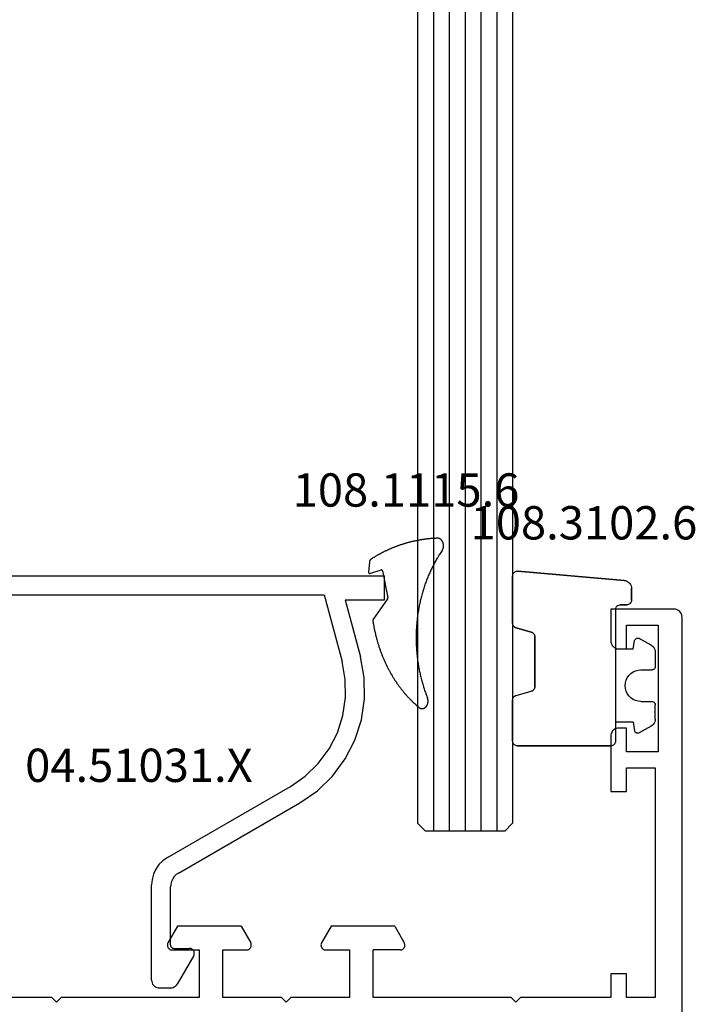
# Model space of a CAD drawing. Units: millimetres. Extents: x 0 to 2851, y -1911 to -50.
# Drawn here: x 2778 to 2821, y -1479 to -1417 of the extents above; entities that cross this region are included whole.
import ezdxf
from ezdxf.enums import TextEntityAlignment as Align

# ---------------------------------------------------------------- set-up
doc = ezdxf.new("R2010")
doc.units = ezdxf.units.MM
for name, color, linetype in [('CrossSectionsGlass', 4, 'Continuous'), ('CrossSectionsGums', 1, 'Continuous'), ('CrossSectionsProfils', 7, 'Continuous'), ('CrossSectionsTexts', 3, 'Continuous')]:
    doc.layers.add(name, color=color, linetype=linetype)
doc.styles.get("Standard").update_dxf_attribs({"font": 'complex.shx', "height": 60})

# ---------------------------------------------------------------- blocks, each defined once
blk = doc.blocks.new('6mm_2', base_point=(880, 0))
at = {"layer": 'CrossSectionsGlass'}
for p, q in [((0.5, 0), (0, -0.5)), ((895.9, 0), (0.5, 0)), ((0, -0.5), (0, -5.5)), ((896.4, -1), (0, -1)), ((896.4, -2), (0, -2)), ((896.4, -3), (0, -3)), ((896.4, -4), (0, -4)), ((896.4, -5), (0, -5)), ((0.5, -6), (0, -5.5)), ((895.9, -6), (0.5, -6))]:
    blk.add_line(p, q, dxfattribs=at)
blk = doc.blocks.new('01_11066_X', base_point=(0, 7.903))
at = {"layer": 'CrossSectionsProfils'}
for p, q in [((41.303, 47.698), (41.303, 56.397)), ((41, 47.402), (41.303, 47.698)), ((41.303, 47.1), (41, 47.402)), ((41.303, 38.401), (41.303, 47.1)), ((44.514, 40.388), (44.474, 40.368)), ((44.566, 40.395), (44.514, 40.388)), ((44.612, 40.401), (44.566, 40.395)), ((44.658, 40.395), (44.612, 40.401)), ((44.705, 40.381), (44.658, 40.395)), ((44.751, 40.362), (44.705, 40.381)), ((44.316, 40.197), (44.303, 40.151)), ((44.303, 40.151), (44.303, 40.099)), ((44.303, 40.099), (44.303, 38.401)), ((44.336, 40.237), (44.316, 40.197)), ((44.362, 40.283), (44.336, 40.237)), ((44.395, 40.316), (44.362, 40.283)), ((44.428, 40.349), (44.395, 40.316)), ((44.474, 40.368), (44.428, 40.349)), ((45.797, 39.756), (44.751, 40.362)), ((45.797, 35.749), (45.797, 39.756)), ((44.303, 38.401), (41.303, 38.401)), ((41.303, 33.203), (41.303, 36.901)), ((41.303, 36.901), (44.303, 36.901)), ((44.303, 36.901), (44.303, 35.4)), ((45.797, 35.749), (44.751, 35.137)), ((44.303, 35.4), (44.303, 35.354)), ((44.303, 35.354), (44.316, 35.308)), ((44.316, 35.308), (44.336, 35.262)), ((44.336, 35.262), (44.362, 35.223)), ((44.362, 35.223), (44.395, 35.183)), ((44.395, 35.183), (44.428, 35.15)), ((44.428, 35.15), (44.474, 35.131)), ((44.474, 35.131), (44.514, 35.111)), ((44.514, 35.111), (44.566, 35.104)), ((44.566, 35.104), (44.612, 35.098)), ((44.612, 35.098), (44.658, 35.104)), ((44.658, 35.104), (44.705, 35.117)), ((44.705, 35.117), (44.751, 35.137)), ((41.303, 33.203), (41, 32.9)), ((41, 32.9), (41.303, 32.597)), ((41.303, 28.899), (41.303, 32.597)), ((44.316, 30.492), (44.303, 30.446)), ((44.303, 30.446), (44.303, 30.4)), ((44.336, 30.538), (44.316, 30.492)), ((44.362, 30.577), (44.336, 30.538)), ((44.395, 30.617), (44.362, 30.577)), ((44.428, 30.65), (44.395, 30.617)), ((44.474, 30.669), (44.428, 30.65)), ((44.514, 30.689), (44.474, 30.669)), ((44.566, 30.696), (44.514, 30.689)), ((44.612, 30.702), (44.566, 30.696)), ((44.658, 30.696), (44.612, 30.702)), ((44.705, 30.683), (44.658, 30.696)), ((44.751, 30.663), (44.705, 30.683)), ((45.797, 30.051), (44.751, 30.663)), ((44.303, 30.4), (44.303, 28.899)), ((45.797, 26.044), (45.797, 30.051)), ((44.303, 28.899), (41.303, 28.899)), ((41.303, 18.7), (41.303, 27.399)), ((41.303, 27.399), (44.303, 27.399)), ((44.303, 25.701), (44.303, 27.399)), ((44.303, 25.701), (44.303, 25.649)), ((44.303, 25.649), (44.316, 25.603)), ((44.316, 25.603), (44.336, 25.563)), ((44.336, 25.563), (44.362, 25.517)), ((44.362, 25.517), (44.395, 25.484)), ((44.395, 25.484), (44.428, 25.451)), ((45.797, 26.044), (44.751, 25.438)), ((44.428, 25.451), (44.474, 25.432)), ((44.474, 25.432), (44.514, 25.412)), ((44.514, 25.412), (44.566, 25.405)), ((44.566, 25.405), (44.612, 25.399)), ((44.612, 25.399), (44.658, 25.405)), ((44.658, 25.405), (44.705, 25.419)), ((44.705, 25.419), (44.751, 25.438)), ((41.303, 18.7), (41, 18.398)), ((41, 18.398), (41.303, 18.102)), ((41.303, 12.397), (41.303, 18.102)), ((42.803, 12.397), (41.303, 12.397)), ((42.803, 11.403), (42.803, 12.397)), ((57.799, 12.397), (54.298, 12.397)), ((54.298, 12.397), (54.298, 11.403)), ((57.878, 12.397), (57.799, 12.397)), ((57.957, 12.377), (57.878, 12.397)), ((58.029, 12.344), (57.957, 12.377)), ((58.095, 12.305), (58.029, 12.344)), ((58.154, 12.252), (58.095, 12.305)), ((58.207, 12.193), (58.154, 12.252)), ((58.246, 12.127), (58.207, 12.193)), ((58.272, 12.055), (58.246, 12.127)), ((58.292, 11.976), (58.272, 12.055)), ((58.299, 11.903), (58.292, 11.976)), ((58.299, 11.403), (58.299, 11.903)), ((63.306, 11.976), (63.3, 11.903)), ((63.3, 11.903), (63.3, 11.403)), ((63.326, 12.055), (63.306, 11.976)), ((63.352, 12.127), (63.326, 12.055)), ((63.398, 12.193), (63.352, 12.127)), ((63.444, 12.252), (63.398, 12.193)), ((63.504, 12.305), (63.444, 12.252)), ((63.576, 12.344), (63.504, 12.305)), ((63.648, 12.377), (63.576, 12.344)), ((63.721, 12.397), (63.648, 12.377)), ((63.8, 12.397), (63.721, 12.397)), ((65.8, 12.397), (63.8, 12.397)), ((65.8, 8.403), (65.8, 12.397)), ((41.303, 9.6), (41.303, 11.403)), ((41.303, 11.403), (42.803, 11.403)), ((54.298, 11.403), (55.798, 11.403)), ((55.798, 11.403), (55.798, 9.6)), ((56.799, 9.403), (56.799, 11.403)), ((56.799, 11.403), (58.299, 11.403)), ((63.3, 11.403), (64.8, 11.403)), ((64.8, 11.403), (64.8, 9.403)), ((55.798, 9.6), (41.303, 9.6)), ((64.8, 9.403), (56.799, 9.403)), ((65.655, 8.047), (65.701, 8.107)), ((65.701, 8.107), (65.747, 8.172)), ((65.747, 8.172), (65.774, 8.245)), ((65.774, 8.245), (65.793, 8.324)), ((65.793, 8.324), (65.8, 8.403)), ((0.5, 7.903), (65.3, 7.903)), ((65.3, 7.903), (65.379, 7.909)), ((65.379, 7.909), (65.451, 7.922)), ((65.451, 7.922), (65.53, 7.955)), ((65.53, 7.955), (65.596, 7.995)), ((65.596, 7.995), (65.655, 8.047))]:
    blk.add_line(p, q, dxfattribs=at)
blk = doc.blocks.new('108_3102_6_TEXT_4', base_point=(-4.194845, -1453.9))
at = {"layer": 'CrossSectionsTexts'}
blk.add_text('108.3102.6', height=2.1, dxfattribs=at).set_placement((-6.194845, -1449.8), align=Align.CENTER)
blk = doc.blocks.new('108_3102_6', base_point=(1938.713, 632.631))
at = {"layer": 'CrossSectionsGums', "color": 252, "true_color": 0x848484}
for p, q in [((1938.169, 634.143), (1944.886, 634.731)), ((1944.886, 634.731), (1938.169, 634.143)), ((1944.936, 634.731), (1944.886, 634.731)), ((1944.936, 634.731), (1944.886, 634.731)), ((1944.985, 634.723), (1944.936, 634.731)), ((1944.985, 634.723), (1944.936, 634.731)), ((1945.032, 634.707), (1944.985, 634.723)), ((1945.032, 634.707), (1944.985, 634.723)), ((1945.076, 634.684), (1945.032, 634.707)), ((1945.076, 634.684), (1945.032, 634.707)), ((1945.115, 634.653), (1945.076, 634.684)), ((1945.115, 634.653), (1945.076, 634.684)), ((1945.149, 634.617), (1945.115, 634.653)), ((1945.149, 634.617), (1945.115, 634.653)), ((1945.176, 634.575), (1945.149, 634.617)), ((1945.176, 634.575), (1945.149, 634.617)), ((1945.196, 634.53), (1945.176, 634.575)), ((1945.196, 634.53), (1945.176, 634.575)), ((1945.209, 634.482), (1945.196, 634.53)), ((1945.209, 634.482), (1945.196, 634.53)), ((1945.213, 634.432), (1945.209, 634.482)), ((1945.213, 634.432), (1945.209, 634.482)), ((1945.213, 631.434), (1945.213, 634.432)), ((1945.213, 631.434), (1945.213, 634.432)), ((1937.719, 633.727), (1937.713, 633.645)), ((1937.719, 633.727), (1937.713, 633.645)), ((1937.74, 633.807), (1937.719, 633.727)), ((1937.74, 633.807), (1937.719, 633.727)), ((1937.773, 633.883), (1937.74, 633.807)), ((1937.773, 633.883), (1937.74, 633.807)), ((1937.817, 633.952), (1937.773, 633.883)), ((1937.817, 633.952), (1937.773, 633.883)), ((1937.873, 634.012), (1937.817, 633.952)), ((1937.873, 634.012), (1937.817, 633.952)), ((1937.938, 634.063), (1937.873, 634.012)), ((1937.938, 634.063), (1937.873, 634.012)), ((1938.01, 634.102), (1937.938, 634.063)), ((1938.01, 634.102), (1937.938, 634.063)), ((1938.088, 634.13), (1938.01, 634.102)), ((1938.088, 634.13), (1938.01, 634.102)), ((1938.169, 634.143), (1938.088, 634.13)), ((1938.169, 634.143), (1938.088, 634.13)), ((1937.713, 632.903), (1937.713, 633.645)), ((1937.713, 633.645), (1937.713, 632.903)), ((1937.713, 632.903), (1937.717, 632.851)), ((1937.713, 632.903), (1937.717, 632.851)), ((1937.717, 632.851), (1937.731, 632.801)), ((1937.717, 632.851), (1937.731, 632.801)), ((1937.731, 632.801), (1937.753, 632.753)), ((1937.731, 632.801), (1937.753, 632.753)), ((1937.753, 632.753), (1937.783, 632.711)), ((1937.753, 632.753), (1937.783, 632.711)), ((1937.783, 632.711), (1937.82, 632.674)), ((1937.783, 632.711), (1937.82, 632.674)), ((1937.82, 632.674), (1937.863, 632.644)), ((1937.82, 632.674), (1937.863, 632.644)), ((1937.863, 632.644), (1937.91, 632.622)), ((1937.863, 632.644), (1937.91, 632.622)), ((1937.91, 632.622), (1937.961, 632.608)), ((1937.91, 632.622), (1937.961, 632.608)), ((1937.961, 632.608), (1938.013, 632.603)), ((1937.961, 632.608), (1938.013, 632.603)), ((1938.413, 632.603), (1938.013, 632.603)), ((1938.013, 632.603), (1938.413, 632.603)), ((1938.465, 632.599), (1938.413, 632.603)), ((1938.465, 632.599), (1938.413, 632.603)), ((1938.515, 632.585), (1938.465, 632.599)), ((1938.515, 632.585), (1938.465, 632.599)), ((1938.563, 632.563), (1938.515, 632.585)), ((1938.563, 632.563), (1938.515, 632.585)), ((1938.605, 632.533), (1938.563, 632.563)), ((1938.605, 632.533), (1938.563, 632.563)), ((1938.642, 632.496), (1938.605, 632.533)), ((1938.642, 632.496), (1938.605, 632.533)), ((1938.672, 632.453), (1938.642, 632.496)), ((1938.672, 632.453), (1938.642, 632.496)), ((1938.695, 632.406), (1938.672, 632.453)), ((1938.695, 632.406), (1938.672, 632.453)), ((1938.708, 632.356), (1938.695, 632.406)), ((1938.708, 632.356), (1938.695, 632.406)), ((1938.713, 632.303), (1938.708, 632.356)), ((1938.713, 632.303), (1938.708, 632.356)), ((1938.713, 632.303), (1938.713, 624.003)), ((1938.713, 632.303), (1938.713, 624.003)), ((1945.036, 631.16), (1945.079, 631.184)), ((1945.043, 631.163), (1945.091, 631.192)), ((1945.079, 631.184), (1945.118, 631.215)), ((1945.091, 631.192), (1945.133, 631.23)), ((1945.118, 631.215), (1945.151, 631.251)), ((1945.133, 631.23), (1945.167, 631.274)), ((1945.151, 631.251), (1945.177, 631.292)), ((1945.167, 631.274), (1945.192, 631.324)), ((1945.177, 631.292), (1945.197, 631.337)), ((1945.192, 631.324), (1945.207, 631.378)), ((1945.197, 631.337), (1945.209, 631.385)), ((1945.207, 631.378), (1945.213, 631.434)), ((1945.209, 631.385), (1945.213, 631.434)), ((1943.818, 630.654), (1943.813, 630.598)), ((1943.817, 630.647), (1943.813, 630.598)), ((1943.813, 630.598), (1943.813, 627.438)), ((1943.813, 627.438), (1943.813, 630.598)), ((1943.829, 630.695), (1943.817, 630.647)), ((1943.833, 630.708), (1943.818, 630.654)), ((1943.848, 630.74), (1943.829, 630.695)), ((1943.859, 630.758), (1943.833, 630.708)), ((1943.875, 630.781), (1943.848, 630.74)), ((1943.893, 630.802), (1943.859, 630.758)), ((1943.908, 630.817), (1943.875, 630.781)), ((1943.934, 630.84), (1943.893, 630.802)), ((1943.946, 630.848), (1943.908, 630.817)), ((1943.982, 630.868), (1943.934, 630.84)), ((1943.989, 630.871), (1943.946, 630.848)), ((1944.035, 630.888), (1943.982, 630.868)), ((1944.035, 630.888), (1943.989, 630.871)), ((1944.99, 631.144), (1944.035, 630.888)), ((1944.035, 630.888), (1944.99, 631.144)), ((1944.99, 631.144), (1945.043, 631.163)), ((1944.99, 631.144), (1945.036, 631.16)), ((1936.333, 629.946), (1936.282, 629.874)), ((1936.397, 630.008), (1936.333, 629.946)), ((1936.47, 630.057), (1936.397, 630.008)), ((1936.47, 630.057), (1937.228, 630.478)), ((1937.261, 630.493), (1937.228, 630.478)), ((1937.297, 630.501), (1937.261, 630.493)), ((1937.333, 630.503), (1937.297, 630.501)), ((1937.369, 630.499), (1937.333, 630.503)), ((1937.403, 630.488), (1937.369, 630.499)), ((1937.435, 630.47), (1937.403, 630.488)), ((1937.464, 630.448), (1937.435, 630.47)), ((1937.487, 630.42), (1937.464, 630.448)), ((1937.506, 630.389), (1937.487, 630.42)), ((1937.518, 630.355), (1937.506, 630.389)), ((1937.613, 629.803), (1937.518, 630.355)), ((1936.22, 629.708), (1936.213, 629.62)), ((1936.213, 629.62), (1936.213, 628.703)), ((1936.244, 629.794), (1936.22, 629.708)), ((1936.282, 629.874), (1936.244, 629.794)), ((1937.613, 629.803), (1938.713, 629.803)), ((1936.213, 628.703), (1936.216, 628.669)), ((1936.216, 628.669), (1936.225, 628.635)), ((1936.225, 628.635), (1936.239, 628.603)), ((1936.239, 628.603), (1936.259, 628.575)), ((1936.259, 628.575), (1936.284, 628.55)), ((1936.284, 628.55), (1936.313, 628.53)), ((1936.313, 628.53), (1936.344, 628.516)), ((1936.344, 628.516), (1936.378, 628.507)), ((1936.378, 628.507), (1936.413, 628.503)), ((1937.113, 628.503), (1936.413, 628.503)), ((1937.286, 628.488), (1937.113, 628.503)), ((1937.455, 628.443), (1937.286, 628.488)), ((1937.613, 628.37), (1937.455, 628.443)), ((1937.755, 628.27), (1937.613, 628.37)), ((1937.879, 628.146), (1937.755, 628.27)), ((1937.979, 628.003), (1937.879, 628.146)), ((1938.052, 627.845), (1937.979, 628.003)), ((1938.097, 627.677), (1938.052, 627.845)), ((1938.113, 627.503), (1938.097, 627.677)), ((1938.097, 627.33), (1938.113, 627.503)), ((1943.813, 627.438), (1943.817, 627.389)), ((1943.813, 627.438), (1943.818, 627.382)), ((1937.755, 626.737), (1937.879, 626.861)), ((1937.879, 626.861), (1937.979, 627.003)), ((1937.979, 627.003), (1938.052, 627.161)), ((1938.052, 627.161), (1938.097, 627.33)), ((1943.817, 627.389), (1943.829, 627.341)), ((1943.818, 627.382), (1943.833, 627.328)), ((1943.829, 627.341), (1943.848, 627.296)), ((1943.833, 627.328), (1943.859, 627.278)), ((1943.848, 627.296), (1943.875, 627.255)), ((1943.859, 627.278), (1943.893, 627.234)), ((1943.875, 627.255), (1943.908, 627.219)), ((1943.893, 627.234), (1943.934, 627.196)), ((1943.908, 627.219), (1943.946, 627.188)), ((1943.934, 627.196), (1943.982, 627.167)), ((1943.946, 627.188), (1943.989, 627.164)), ((1943.982, 627.167), (1944.035, 627.148)), ((1943.989, 627.164), (1944.035, 627.148)), ((1944.99, 626.892), (1944.035, 627.148)), ((1944.99, 626.892), (1944.035, 627.148)), ((1945.036, 626.875), (1944.99, 626.892)), ((1945.043, 626.872), (1944.99, 626.892)), ((1945.079, 626.851), (1945.036, 626.875)), ((1945.091, 626.843), (1945.043, 626.872)), ((1945.118, 626.821), (1945.079, 626.851)), ((1945.133, 626.806), (1945.091, 626.843)), ((1945.151, 626.785), (1945.118, 626.821)), ((1936.216, 626.338), (1936.213, 626.303)), ((1936.213, 625.387), (1936.213, 626.303)), ((1936.225, 626.372), (1936.216, 626.338)), ((1936.239, 626.403), (1936.225, 626.372)), ((1936.259, 626.432), (1936.239, 626.403)), ((1936.284, 626.457), (1936.259, 626.432)), ((1936.313, 626.477), (1936.284, 626.457)), ((1936.344, 626.491), (1936.313, 626.477)), ((1936.378, 626.5), (1936.344, 626.491)), ((1936.413, 626.503), (1936.378, 626.5)), ((1937.113, 626.503), (1936.413, 626.503)), ((1937.113, 626.503), (1937.286, 626.519)), ((1937.286, 626.519), (1937.455, 626.564)), ((1937.455, 626.564), (1937.613, 626.637)), ((1937.613, 626.637), (1937.755, 626.737)), ((1945.167, 626.762), (1945.133, 626.806)), ((1945.177, 626.743), (1945.151, 626.785)), ((1945.192, 626.712), (1945.167, 626.762)), ((1945.197, 626.698), (1945.177, 626.743)), ((1945.207, 626.658), (1945.192, 626.712)), ((1945.209, 626.651), (1945.197, 626.698)), ((1945.213, 626.602), (1945.207, 626.658)), ((1945.213, 626.602), (1945.209, 626.651)), ((1945.213, 624.003), (1945.213, 626.602)), ((1945.213, 624.003), (1945.213, 626.602)), ((1936.213, 625.387), (1936.22, 625.299)), ((1936.22, 625.299), (1936.244, 625.213)), ((1936.244, 625.213), (1936.282, 625.133)), ((1936.282, 625.133), (1936.333, 625.061)), ((1936.333, 625.061), (1936.397, 624.999)), ((1936.397, 624.999), (1936.47, 624.95)), ((1937.613, 625.203), (1937.518, 624.652)), ((1937.613, 625.203), (1938.713, 625.203)), ((1936.47, 624.95), (1937.228, 624.529)), ((1937.228, 624.529), (1937.261, 624.514)), ((1937.261, 624.514), (1937.297, 624.506)), ((1937.297, 624.506), (1937.333, 624.504)), ((1937.333, 624.504), (1937.369, 624.508)), ((1937.369, 624.508), (1937.403, 624.519)), ((1937.403, 624.519), (1937.435, 624.536)), ((1937.435, 624.536), (1937.464, 624.559)), ((1937.464, 624.559), (1937.487, 624.586)), ((1937.487, 624.586), (1937.506, 624.618)), ((1937.506, 624.618), (1937.518, 624.652)), ((1938.713, 624.003), (1938.717, 623.951)), ((1938.713, 624.003), (1938.717, 623.951)), ((1938.717, 623.951), (1938.731, 623.901)), ((1938.717, 623.951), (1938.731, 623.901)), ((1938.731, 623.901), (1938.753, 623.853)), ((1938.731, 623.901), (1938.753, 623.853)), ((1938.753, 623.853), (1938.783, 623.811)), ((1938.753, 623.853), (1938.783, 623.811)), ((1938.783, 623.811), (1938.82, 623.774)), ((1938.783, 623.811), (1938.82, 623.774)), ((1938.82, 623.774), (1938.863, 623.744)), ((1938.82, 623.774), (1938.863, 623.744)), ((1938.863, 623.744), (1938.91, 623.722)), ((1938.863, 623.744), (1938.91, 623.722)), ((1938.91, 623.722), (1938.961, 623.708)), ((1938.91, 623.722), (1938.961, 623.708)), ((1944.965, 623.708), (1945.015, 623.722)), ((1944.965, 623.708), (1945.015, 623.722)), ((1945.015, 623.722), (1945.063, 623.744)), ((1945.015, 623.722), (1945.063, 623.744)), ((1945.063, 623.744), (1945.105, 623.774)), ((1945.063, 623.744), (1945.105, 623.774)), ((1945.105, 623.774), (1945.142, 623.811)), ((1945.105, 623.774), (1945.142, 623.811)), ((1945.142, 623.811), (1945.172, 623.853)), ((1945.142, 623.811), (1945.172, 623.853)), ((1945.172, 623.853), (1945.195, 623.901)), ((1945.172, 623.853), (1945.195, 623.901)), ((1945.195, 623.901), (1945.208, 623.951)), ((1945.195, 623.901), (1945.208, 623.951)), ((1945.208, 623.951), (1945.213, 624.003)), ((1945.208, 623.951), (1945.213, 624.003)), ((1938.961, 623.708), (1939.013, 623.703)), ((1938.961, 623.708), (1939.013, 623.703)), ((1944.913, 623.703), (1939.013, 623.703)), ((1939.013, 623.703), (1944.913, 623.703)), ((1944.913, 623.703), (1944.965, 623.708)), ((1944.913, 623.703), (1944.965, 623.708))]:
    blk.add_line(p, q, dxfattribs=at)
blk = doc.blocks.new('04_51031_X_TEXT_4', base_point=(-32.994845, -1475.8))
at = {"layer": 'CrossSectionsTexts'}
blk.add_text('04.51031.X', height=2.1, dxfattribs=at).set_placement((-34.294845, -1465.1), align=Align.CENTER)
blk = doc.blocks.new('04_51031_X', base_point=(2148.942, 1224.36))
at = {"layer": 'CrossSectionsProfils'}
for p, q in [((2125.242, 1208.56), (2125.242, 1238.56)), ((2126.742, 1238.56), (2125.242, 1238.56)), ((2126.742, 1236.083), (2126.742, 1238.56)), ((2126.742, 1236.083), (2130.342, 1237.048)), ((2131.66, 1237.288), (2130.342, 1237.048)), ((2133, 1237.309), (2131.66, 1237.288)), ((2134.326, 1237.113), (2133, 1237.309)), ((2135.602, 1236.703), (2134.326, 1237.113)), ((2136.794, 1236.09), (2135.602, 1236.703)), ((2126.442, 1234.76), (2130.652, 1235.888)), ((2131.778, 1236.093), (2130.652, 1235.888)), ((2132.922, 1236.112), (2131.778, 1236.093)), ((2134.054, 1235.944), (2132.922, 1236.112)), ((2135.143, 1235.594), (2134.054, 1235.944)), ((2137.871, 1235.292), (2136.794, 1236.09)), ((2136.161, 1235.071), (2135.143, 1235.594)), ((2137.08, 1234.39), (2136.161, 1235.071)), ((2138.803, 1234.329), (2137.871, 1235.292)), ((2126.442, 1209.96), (2126.442, 1234.76)), ((2137.875, 1233.568), (2137.08, 1234.39)), ((2139.566, 1233.227), (2138.803, 1234.329)), ((2138.526, 1232.627), (2137.875, 1233.568)), ((2143.992, 1225.56), (2139.566, 1233.227)), ((2143.01, 1224.86), (2138.526, 1232.627)), ((2148.747, 1226.313), (2148.742, 1226.26)), ((2148.76, 1226.363), (2148.747, 1226.313)), ((2148.783, 1226.41), (2148.76, 1226.363)), ((2148.813, 1226.453), (2148.783, 1226.41)), ((2148.85, 1226.49), (2148.813, 1226.453)), ((2148.892, 1226.52), (2148.85, 1226.49)), ((2148.94, 1226.542), (2148.892, 1226.52)), ((2148.99, 1226.556), (2148.94, 1226.542)), ((2149.042, 1226.56), (2148.99, 1226.556)), ((2149.094, 1226.556), (2149.042, 1226.56)), ((2149.145, 1226.542), (2149.094, 1226.556)), ((2149.192, 1226.52), (2149.145, 1226.542)), ((2149.192, 1226.52), (2150.992, 1225.481)), ((2148.742, 1225.26), (2148.742, 1226.26)), ((2143.992, 1225.56), (2144.092, 1225.418)), ((2144.092, 1225.418), (2144.215, 1225.294)), ((2144.215, 1225.294), (2144.358, 1225.194)), ((2144.358, 1225.194), (2144.516, 1225.121)), ((2144.516, 1225.121), (2144.684, 1225.076)), ((2144.684, 1225.076), (2144.858, 1225.06)), ((2148.542, 1225.06), (2144.858, 1225.06)), ((2148.542, 1225.06), (2148.577, 1225.063)), ((2148.577, 1225.063), (2148.611, 1225.072)), ((2148.611, 1225.072), (2148.642, 1225.087)), ((2148.642, 1225.087), (2148.671, 1225.107)), ((2148.671, 1225.107), (2148.696, 1225.132)), ((2148.696, 1225.132), (2148.716, 1225.16)), ((2148.716, 1225.16), (2148.73, 1225.192)), ((2148.73, 1225.192), (2148.739, 1225.226)), ((2148.739, 1225.226), (2148.742, 1225.26)), ((2151.064, 1225.431), (2150.992, 1225.481)), ((2151.125, 1225.369), (2151.064, 1225.431)), ((2151.175, 1225.298), (2151.125, 1225.369)), ((2151.212, 1225.219), (2151.175, 1225.298)), ((2151.235, 1225.135), (2151.212, 1225.219)), ((2151.242, 1225.048), (2151.235, 1225.135)), ((2143.01, 1224.86), (2143.21, 1224.575)), ((2143.21, 1224.575), (2143.457, 1224.328)), ((2151.242, 1224.36), (2151.242, 1225.048)), ((2143.457, 1224.328), (2143.742, 1224.128)), ((2143.742, 1224.128), (2144.058, 1223.981)), ((2144.058, 1223.981), (2144.395, 1223.891)), ((2144.395, 1223.891), (2144.742, 1223.86)), ((2150.742, 1223.86), (2144.742, 1223.86)), ((2150.742, 1223.86), (2150.829, 1223.868)), ((2150.829, 1223.868), (2150.913, 1223.891)), ((2150.913, 1223.891), (2150.992, 1223.927)), ((2150.992, 1223.927), (2151.064, 1223.977)), ((2151.064, 1223.977), (2151.125, 1224.039)), ((2151.125, 1224.039), (2151.175, 1224.11)), ((2151.175, 1224.11), (2151.212, 1224.189)), ((2151.212, 1224.189), (2151.235, 1224.274)), ((2151.235, 1224.274), (2151.242, 1224.36)), ((2146.109, 1212.01), (2146.073, 1211.931)), ((2146.159, 1212.082), (2146.109, 1212.01)), ((2146.221, 1212.143), (2146.159, 1212.082)), ((2146.292, 1212.193), (2146.221, 1212.143)), ((2146.371, 1212.23), (2146.292, 1212.193)), ((2146.456, 1212.253), (2146.371, 1212.23)), ((2146.542, 1212.26), (2146.456, 1212.253)), ((2146.542, 1212.26), (2150.625, 1212.26)), ((2150.659, 1212.258), (2150.625, 1212.26)), ((2150.691, 1212.249), (2150.659, 1212.258)), ((2150.722, 1212.235), (2150.691, 1212.249)), ((2150.75, 1212.217), (2150.722, 1212.235)), ((2150.774, 1212.194), (2150.75, 1212.217)), ((2150.795, 1212.167), (2150.774, 1212.194)), ((2150.81, 1212.137), (2150.795, 1212.167)), ((2150.82, 1212.105), (2150.81, 1212.137)), ((2150.817, 1212.005), (2150.824, 1212.038)), ((2150.825, 1212.072), (2150.82, 1212.105)), ((2150.824, 1212.038), (2150.825, 1212.072)), ((2146.05, 1211.847), (2146.042, 1211.76)), ((2146.042, 1209.26), (2146.042, 1211.76)), ((2146.073, 1211.931), (2146.05, 1211.847)), ((2149.467, 1210.619), (2150.767, 1211.919)), ((2150.767, 1211.919), (2150.788, 1211.945)), ((2150.788, 1211.945), (2150.805, 1211.974)), ((2150.805, 1211.974), (2150.817, 1212.005)), ((2147.242, 1207.56), (2147.242, 1211.06)), ((2148.742, 1211.06), (2147.242, 1211.06)), ((2148.742, 1211.06), (2149.184, 1210.619)), ((2149.184, 1210.619), (2149.211, 1210.597)), ((2149.211, 1210.597), (2149.241, 1210.579)), ((2149.241, 1210.579), (2149.273, 1210.567)), ((2149.273, 1210.567), (2149.308, 1210.561)), ((2149.308, 1210.561), (2149.343, 1210.561)), ((2149.343, 1210.561), (2149.377, 1210.567)), ((2149.377, 1210.567), (2149.41, 1210.579)), ((2149.41, 1210.579), (2149.44, 1210.597)), ((2149.44, 1210.597), (2149.467, 1210.619)), ((2126.442, 1209.96), (2126.461, 1209.752)), ((2126.461, 1209.752), (2126.515, 1209.55)), ((2126.515, 1209.55), (2126.603, 1209.36)), ((2126.603, 1209.36), (2126.723, 1209.189)), ((2126.723, 1209.189), (2126.871, 1209.041)), ((2126.871, 1209.041), (2127.042, 1208.921)), ((2127.042, 1208.921), (2127.232, 1208.833)), ((2145.864, 1208.877), (2145.925, 1208.939)), ((2145.925, 1208.939), (2145.975, 1209.01)), ((2145.975, 1209.01), (2146.012, 1209.089)), ((2146.012, 1209.089), (2146.035, 1209.174)), ((2146.035, 1209.174), (2146.042, 1209.26)), ((2125.242, 1208.56), (2125.258, 1208.387)), ((2125.258, 1208.387), (2125.303, 1208.218)), ((2127.232, 1208.833), (2127.434, 1208.779)), ((2127.434, 1208.779), (2127.642, 1208.76)), ((2145.542, 1208.76), (2127.642, 1208.76)), ((2145.542, 1208.76), (2145.629, 1208.768)), ((2145.629, 1208.768), (2145.713, 1208.791)), ((2145.713, 1208.791), (2145.792, 1208.827)), ((2145.792, 1208.827), (2145.864, 1208.877)), ((2125.303, 1208.218), (2125.376, 1208.06)), ((2125.376, 1208.06), (2125.476, 1207.918)), ((2125.476, 1207.918), (2125.6, 1207.794)), ((2125.6, 1207.794), (2125.742, 1207.694)), ((2125.742, 1207.694), (2125.9, 1207.621)), ((2125.9, 1207.621), (2126.069, 1207.576)), ((2126.069, 1207.576), (2126.242, 1207.56)), ((2147.242, 1207.56), (2126.242, 1207.56))]:
    blk.add_line(p, q, dxfattribs=at)
blk = doc.blocks.new('108_1115_6_TEXT_4', base_point=(-18.794845, -1452.1))
at = {"layer": 'CrossSectionsTexts'}
blk.add_text('108.1115.6', height=2.1, dxfattribs=at).set_placement((-17.426845, -1447.73), align=Align.CENTER)
blk = doc.blocks.new('108_1115_6', base_point=(2449.13, 954.777))
at = {"layer": 'CrossSectionsGums', "color": 252, "true_color": 0x848484}
for p, q in [((2447.68, 954.578), (2446.351, 955.512)), ((2449.289, 955.7), (2449.511, 954.972)), ((2450.007, 955.721), (2449.374, 955.777)), ((2449.454, 954.897), (2447.75, 954.564))]:
    blk.add_line(p, q, dxfattribs=at)
at = {"layer": 'CrossSectionsGums', "color": 252, "true_color": 0x848484, "flags": 128}
for points in [[(2446.35, 955.512), (2446.3, 955.504), (2446.25, 955.496), (2446.2, 955.488), (2446.14, 955.479), (2446.09, 955.47), (2446.04, 955.461), (2445.99, 955.452), (2445.94, 955.442), (2445.88, 955.432), (2445.83, 955.422), (2445.78, 955.412), (2445.73, 955.401), (2445.68, 955.39), (2445.63, 955.379), (2445.58, 955.368), (2445.53, 955.356), (2445.47, 955.344), (2445.42, 955.332), (2445.37, 955.32), (2445.32, 955.307), (2445.27, 955.294), (2445.22, 955.281), (2445.17, 955.268), (2445.12, 955.254), (2445.07, 955.24), (2445.02, 955.226), (2444.97, 955.211), (2444.92, 955.197), (2444.87, 955.182), (2444.82, 955.166), (2444.77, 955.151), (2444.72, 955.135), (2444.67, 955.119), (2444.62, 955.103), (2444.58, 955.087), (2444.53, 955.07), (2444.48, 955.053), (2444.43, 955.036), (2444.38, 955.018), (2444.33, 955.001), (2444.28, 954.983), (2444.24, 954.965), (2444.19, 954.946), (2444.14, 954.928), (2444.09, 954.909), (2444.05, 954.89), (2444, 954.87), (2443.95, 954.851), (2443.91, 954.831), (2443.86, 954.811), (2443.81, 954.79), (2443.77, 954.77), (2443.72, 954.749), (2443.67, 954.728), (2443.63, 954.707), (2443.58, 954.685), (2443.54, 954.664), (2443.49, 954.642), (2443.44, 954.62), (2443.4, 954.597), (2443.35, 954.575), (2443.31, 954.552), (2443.27, 954.529), (2443.22, 954.506), (2443.18, 954.482), (2443.13, 954.458), (2443.09, 954.434), (2443.05, 954.41), (2443, 954.386), (2442.96, 954.361), (2442.92, 954.336), (2442.87, 954.311), (2442.83, 954.286), (2442.79, 954.261), (2442.75, 954.235), (2442.7, 954.209), (2442.66, 954.183), (2442.62, 954.157), (2442.58, 954.13), (2442.54, 954.103), (2442.5, 954.076), (2442.46, 954.049), (2442.42, 954.022), (2442.37, 953.994), (2442.33, 953.967), (2442.29, 953.939), (2442.25, 953.91), (2442.22, 953.882), (2442.18, 953.854), (2442.14, 953.825), (2442.1, 953.796), (2442.06, 953.767), (2442.02, 953.737), (2441.98, 953.708), (2441.95, 953.678), (2441.91, 953.648), (2441.87, 953.618), (2441.83, 953.588), (2441.8, 953.557), (2441.76, 953.527), (2441.72, 953.496), (2441.69, 953.465), (2441.65, 953.433), (2441.62, 953.402), (2441.58, 953.37), (2441.54, 953.339), (2441.51, 953.307), (2441.47, 953.275), (2441.44, 953.242), (2441.41, 953.21), (2441.37, 953.177), (2441.34, 953.145), (2441.31, 953.112), (2441.27, 953.078), (2441.24, 953.045), (2441.21, 953.012), (2441.17, 952.978), (2441.14, 952.944), (2441.11, 952.91), (2441.08, 952.876), (2441.05, 952.842), (2441.02, 952.807), (2440.99, 952.773), (2440.95, 952.738), (2440.92, 952.703), (2440.89, 952.668), (2440.86, 952.633), (2440.84, 952.598)], [(2449.37, 955.777), (2449.37, 955.777), (2449.37, 955.777), (2449.37, 955.777), (2449.37, 955.777), (2449.37, 955.777), (2449.37, 955.777), (2449.37, 955.777), (2449.36, 955.777), (2449.36, 955.777), (2449.36, 955.777), (2449.36, 955.777), (2449.36, 955.777), (2449.36, 955.777), (2449.36, 955.777), (2449.36, 955.777), (2449.35, 955.776), (2449.35, 955.776), (2449.35, 955.776), (2449.35, 955.776), (2449.35, 955.776), (2449.35, 955.776), (2449.35, 955.776), (2449.35, 955.775), (2449.35, 955.775), (2449.34, 955.775), (2449.34, 955.775), (2449.34, 955.774), (2449.34, 955.774), (2449.34, 955.774), (2449.34, 955.773), (2449.34, 955.773), (2449.34, 955.773), (2449.34, 955.772), (2449.33, 955.772), (2449.33, 955.772), (2449.33, 955.771), (2449.33, 955.771), (2449.33, 955.771), (2449.33, 955.77), (2449.33, 955.77), (2449.33, 955.769), (2449.33, 955.769), (2449.33, 955.768), (2449.32, 955.768), (2449.32, 955.767), (2449.32, 955.767), (2449.32, 955.766), (2449.32, 955.766), (2449.32, 955.765), (2449.32, 955.765), (2449.32, 955.764), (2449.32, 955.764), (2449.32, 955.763), (2449.31, 955.762), (2449.31, 955.762), (2449.31, 955.761), (2449.31, 955.76), (2449.31, 955.76), (2449.31, 955.759), (2449.31, 955.759), (2449.31, 955.758), (2449.31, 955.757), (2449.31, 955.756), (2449.31, 955.756), (2449.31, 955.755), (2449.3, 955.754), (2449.3, 955.754), (2449.3, 955.753), (2449.3, 955.752), (2449.3, 955.751), (2449.3, 955.751), (2449.3, 955.75), (2449.3, 955.749), (2449.3, 955.748), (2449.3, 955.748), (2449.3, 955.747), (2449.3, 955.746), (2449.3, 955.745), (2449.3, 955.744), (2449.3, 955.743), (2449.3, 955.743), (2449.29, 955.742), (2449.29, 955.741), (2449.29, 955.74), (2449.29, 955.739), (2449.29, 955.738), (2449.29, 955.738), (2449.29, 955.737), (2449.29, 955.736), (2449.29, 955.735), (2449.29, 955.734), (2449.29, 955.733), (2449.29, 955.732), (2449.29, 955.731), (2449.29, 955.73), (2449.29, 955.729), (2449.29, 955.729), (2449.29, 955.728), (2449.29, 955.727), (2449.29, 955.726), (2449.29, 955.725), (2449.29, 955.724), (2449.29, 955.723), (2449.29, 955.722), (2449.29, 955.721), (2449.29, 955.72), (2449.29, 955.719), (2449.29, 955.718), (2449.29, 955.717), (2449.29, 955.717), (2449.29, 955.716), (2449.29, 955.715), (2449.29, 955.714), (2449.29, 955.713), (2449.29, 955.712), (2449.29, 955.711), (2449.29, 955.71), (2449.29, 955.709), (2449.29, 955.708), (2449.29, 955.707), (2449.29, 955.706), (2449.29, 955.705), (2449.29, 955.704), (2449.29, 955.703), (2449.29, 955.703), (2449.29, 955.702), (2449.29, 955.701), (2449.29, 955.7)], [(2450.19, 955.619), (2450.19, 955.621), (2450.19, 955.622), (2450.19, 955.623), (2450.19, 955.624), (2450.19, 955.626), (2450.19, 955.627), (2450.18, 955.628), (2450.18, 955.629), (2450.18, 955.631), (2450.18, 955.632), (2450.18, 955.633), (2450.18, 955.634), (2450.18, 955.636), (2450.18, 955.637), (2450.18, 955.638), (2450.18, 955.639), (2450.17, 955.64), (2450.17, 955.642), (2450.17, 955.643), (2450.17, 955.644), (2450.17, 955.645), (2450.17, 955.646), (2450.17, 955.648), (2450.17, 955.649), (2450.17, 955.65), (2450.17, 955.651), (2450.16, 955.652), (2450.16, 955.653), (2450.16, 955.654), (2450.16, 955.655), (2450.16, 955.657), (2450.16, 955.658), (2450.16, 955.659), (2450.16, 955.66), (2450.15, 955.661), (2450.15, 955.662), (2450.15, 955.663), (2450.15, 955.664), (2450.15, 955.665), (2450.15, 955.666), (2450.15, 955.667), (2450.15, 955.668), (2450.14, 955.669), (2450.14, 955.67), (2450.14, 955.671), (2450.14, 955.672), (2450.14, 955.673), (2450.14, 955.674), (2450.14, 955.675), (2450.14, 955.676), (2450.13, 955.677), (2450.13, 955.678), (2450.13, 955.679), (2450.13, 955.68), (2450.13, 955.681), (2450.13, 955.682), (2450.13, 955.683), (2450.12, 955.683), (2450.12, 955.684), (2450.12, 955.685), (2450.12, 955.686), (2450.12, 955.687), (2450.12, 955.688), (2450.12, 955.689), (2450.11, 955.689), (2450.11, 955.69), (2450.11, 955.691), (2450.11, 955.692), (2450.11, 955.693), (2450.11, 955.693), (2450.1, 955.694), (2450.1, 955.695), (2450.1, 955.696), (2450.1, 955.696), (2450.1, 955.697), (2450.1, 955.698), (2450.1, 955.699), (2450.09, 955.699), (2450.09, 955.7), (2450.09, 955.701), (2450.09, 955.701), (2450.09, 955.702), (2450.09, 955.703), (2450.08, 955.703), (2450.08, 955.704), (2450.08, 955.704), (2450.08, 955.705), (2450.08, 955.706), (2450.08, 955.706), (2450.07, 955.707), (2450.07, 955.707), (2450.07, 955.708), (2450.07, 955.708), (2450.07, 955.709), (2450.07, 955.71), (2450.06, 955.71), (2450.06, 955.711), (2450.06, 955.711), (2450.06, 955.712), (2450.06, 955.712), (2450.06, 955.712), (2450.05, 955.713), (2450.05, 955.713), (2450.05, 955.714), (2450.05, 955.714), (2450.05, 955.715), (2450.04, 955.715), (2450.04, 955.715), (2450.04, 955.716), (2450.04, 955.716), (2450.04, 955.716), (2450.04, 955.717), (2450.03, 955.717), (2450.03, 955.717), (2450.03, 955.718), (2450.03, 955.718), (2450.03, 955.718), (2450.03, 955.719), (2450.02, 955.719), (2450.02, 955.719), (2450.02, 955.719), (2450.02, 955.72), (2450.02, 955.72), (2450.01, 955.72), (2450.01, 955.72), (2450.01, 955.72), (2450.01, 955.721), (2450.01, 955.721)], [(2451.5, 951.423), (2451.5, 951.457), (2451.5, 951.491), (2451.5, 951.525), (2451.49, 951.559), (2451.49, 951.593), (2451.49, 951.627), (2451.49, 951.661), (2451.49, 951.695), (2451.49, 951.729), (2451.48, 951.764), (2451.48, 951.798), (2451.48, 951.832), (2451.48, 951.866), (2451.47, 951.9), (2451.47, 951.934), (2451.47, 951.967), (2451.46, 952.001), (2451.46, 952.035), (2451.46, 952.069), (2451.45, 952.103), (2451.45, 952.137), (2451.44, 952.171), (2451.44, 952.205), (2451.44, 952.239), (2451.43, 952.273), (2451.43, 952.307), (2451.42, 952.341), (2451.42, 952.374), (2451.41, 952.408), (2451.41, 952.442), (2451.4, 952.476), (2451.4, 952.51), (2451.39, 952.543), (2451.38, 952.577), (2451.38, 952.611), (2451.37, 952.645), (2451.37, 952.678), (2451.36, 952.712), (2451.35, 952.746), (2451.35, 952.779), (2451.34, 952.813), (2451.33, 952.846), (2451.32, 952.88), (2451.32, 952.914), (2451.31, 952.947), (2451.3, 952.981), (2451.29, 953.014), (2451.29, 953.048), (2451.28, 953.081), (2451.27, 953.115), (2451.26, 953.148), (2451.25, 953.181), (2451.24, 953.215), (2451.24, 953.248), (2451.23, 953.281), (2451.22, 953.315), (2451.21, 953.348), (2451.2, 953.381), (2451.19, 953.414), (2451.18, 953.448), (2451.17, 953.481), (2451.16, 953.514), (2451.15, 953.547), (2451.14, 953.58), (2451.13, 953.613), (2451.12, 953.646), (2451.11, 953.679), (2451.1, 953.712), (2451.09, 953.745), (2451.08, 953.778), (2451.06, 953.811), (2451.05, 953.844), (2451.04, 953.876), (2451.03, 953.909), (2451.02, 953.942), (2451.01, 953.975), (2450.99, 954.007), (2450.98, 954.04), (2450.97, 954.072), (2450.96, 954.105), (2450.94, 954.138), (2450.93, 954.17), (2450.92, 954.202), (2450.91, 954.235), (2450.89, 954.267), (2450.88, 954.3), (2450.86, 954.332), (2450.85, 954.364), (2450.84, 954.396), (2450.82, 954.429), (2450.81, 954.461), (2450.8, 954.493), (2450.78, 954.525), (2450.77, 954.557), (2450.75, 954.589), (2450.74, 954.621), (2450.72, 954.653), (2450.71, 954.685), (2450.69, 954.717), (2450.68, 954.748), (2450.66, 954.78), (2450.65, 954.812), (2450.63, 954.843), (2450.61, 954.875), (2450.6, 954.907), (2450.58, 954.938), (2450.56, 954.97), (2450.55, 955.001), (2450.53, 955.032), (2450.52, 955.064), (2450.5, 955.095), (2450.48, 955.126), (2450.46, 955.157), (2450.45, 955.189), (2450.43, 955.22), (2450.41, 955.251), (2450.39, 955.282), (2450.38, 955.313), (2450.36, 955.344), (2450.34, 955.374), (2450.32, 955.405), (2450.3, 955.436), (2450.29, 955.467), (2450.27, 955.497), (2450.25, 955.528), (2450.23, 955.558), (2450.21, 955.589), (2450.19, 955.619)], [(2449.45, 954.897), (2449.45, 954.897), (2449.46, 954.897), (2449.46, 954.898), (2449.46, 954.898), (2449.46, 954.898), (2449.46, 954.898), (2449.46, 954.898), (2449.46, 954.899), (2449.46, 954.899), (2449.46, 954.899), (2449.46, 954.9), (2449.46, 954.9), (2449.47, 954.9), (2449.47, 954.9), (2449.47, 954.901), (2449.47, 954.901), (2449.47, 954.901), (2449.47, 954.902), (2449.47, 954.902), (2449.47, 954.902), (2449.47, 954.903), (2449.47, 954.903), (2449.47, 954.903), (2449.48, 954.904), (2449.48, 954.904), (2449.48, 954.905), (2449.48, 954.905), (2449.48, 954.905), (2449.48, 954.906), (2449.48, 954.906), (2449.48, 954.907), (2449.48, 954.907), (2449.48, 954.908), (2449.48, 954.908), (2449.48, 954.909), (2449.48, 954.909), (2449.49, 954.91), (2449.49, 954.91), (2449.49, 954.911), (2449.49, 954.911), (2449.49, 954.912), (2449.49, 954.912), (2449.49, 954.913), (2449.49, 954.913), (2449.49, 954.914), (2449.49, 954.914), (2449.49, 954.915), (2449.49, 954.915), (2449.49, 954.916), (2449.49, 954.917), (2449.49, 954.917), (2449.5, 954.918), (2449.5, 954.918), (2449.5, 954.919), (2449.5, 954.92), (2449.5, 954.92), (2449.5, 954.921), (2449.5, 954.921), (2449.5, 954.922), (2449.5, 954.923), (2449.5, 954.923), (2449.5, 954.924), (2449.5, 954.925), (2449.5, 954.925), (2449.5, 954.926), (2449.5, 954.927), (2449.5, 954.927), (2449.5, 954.928), (2449.5, 954.929), (2449.5, 954.929), (2449.51, 954.93), (2449.51, 954.931), (2449.51, 954.931), (2449.51, 954.932), (2449.51, 954.933), (2449.51, 954.933), (2449.51, 954.934), (2449.51, 954.935), (2449.51, 954.935), (2449.51, 954.936), (2449.51, 954.937), (2449.51, 954.938), (2449.51, 954.938), (2449.51, 954.939), (2449.51, 954.94), (2449.51, 954.941), (2449.51, 954.941), (2449.51, 954.942), (2449.51, 954.943), (2449.51, 954.944), (2449.51, 954.944), (2449.51, 954.945), (2449.51, 954.946), (2449.51, 954.947), (2449.51, 954.947), (2449.51, 954.948), (2449.51, 954.949), (2449.51, 954.95), (2449.51, 954.95), (2449.51, 954.951), (2449.51, 954.952), (2449.51, 954.953), (2449.51, 954.953), (2449.51, 954.954), (2449.51, 954.955), (2449.51, 954.956), (2449.51, 954.956), (2449.51, 954.957), (2449.51, 954.958), (2449.51, 954.959), (2449.51, 954.96), (2449.51, 954.96), (2449.51, 954.961), (2449.51, 954.962), (2449.51, 954.963), (2449.51, 954.963), (2449.51, 954.964), (2449.51, 954.965), (2449.51, 954.966), (2449.51, 954.966), (2449.51, 954.967), (2449.51, 954.968), (2449.51, 954.969), (2449.51, 954.969), (2449.51, 954.97), (2449.51, 954.971), (2449.51, 954.972), (2449.51, 954.972)], [(2447.68, 954.578), (2447.68, 954.578), (2447.68, 954.577), (2447.68, 954.577), (2447.68, 954.577), (2447.68, 954.577), (2447.68, 954.576), (2447.68, 954.576), (2447.68, 954.576), (2447.68, 954.575), (2447.69, 954.575), (2447.69, 954.575), (2447.69, 954.575), (2447.69, 954.574), (2447.69, 954.574), (2447.69, 954.574), (2447.69, 954.574), (2447.69, 954.573), (2447.69, 954.573), (2447.69, 954.573), (2447.69, 954.572), (2447.69, 954.572), (2447.69, 954.572), (2447.69, 954.572), (2447.69, 954.571), (2447.69, 954.571), (2447.69, 954.571), (2447.69, 954.571), (2447.69, 954.571), (2447.69, 954.57), (2447.69, 954.57), (2447.7, 954.57), (2447.7, 954.57), (2447.7, 954.569), (2447.7, 954.569), (2447.7, 954.569), (2447.7, 954.569), (2447.7, 954.569), (2447.7, 954.568), (2447.7, 954.568), (2447.7, 954.568), (2447.7, 954.568), (2447.7, 954.568), (2447.7, 954.567), (2447.7, 954.567), (2447.7, 954.567), (2447.7, 954.567), (2447.7, 954.567), (2447.7, 954.567), (2447.7, 954.566), (2447.71, 954.566), (2447.71, 954.566), (2447.71, 954.566), (2447.71, 954.566), (2447.71, 954.566), (2447.71, 954.566), (2447.71, 954.565), (2447.71, 954.565), (2447.71, 954.565), (2447.71, 954.565), (2447.71, 954.565), (2447.71, 954.565), (2447.71, 954.565), (2447.71, 954.565), (2447.71, 954.564), (2447.71, 954.564), (2447.71, 954.564), (2447.72, 954.564), (2447.72, 954.564), (2447.72, 954.564), (2447.72, 954.564), (2447.72, 954.564), (2447.72, 954.564), (2447.72, 954.564), (2447.72, 954.563), (2447.72, 954.563), (2447.72, 954.563), (2447.72, 954.563), (2447.72, 954.563), (2447.72, 954.563), (2447.72, 954.563), (2447.72, 954.563), (2447.72, 954.563), (2447.72, 954.563), (2447.72, 954.563), (2447.73, 954.563), (2447.73, 954.563), (2447.73, 954.563), (2447.73, 954.563), (2447.73, 954.563), (2447.73, 954.563), (2447.73, 954.563), (2447.73, 954.563), (2447.73, 954.563), (2447.73, 954.563), (2447.73, 954.563), (2447.73, 954.563), (2447.73, 954.563), (2447.73, 954.563), (2447.73, 954.563), (2447.73, 954.563), (2447.73, 954.563), (2447.74, 954.563), (2447.74, 954.563), (2447.74, 954.563), (2447.74, 954.563), (2447.74, 954.563), (2447.74, 954.563), (2447.74, 954.563), (2447.74, 954.563), (2447.74, 954.563), (2447.74, 954.563), (2447.74, 954.563), (2447.74, 954.563), (2447.74, 954.563), (2447.74, 954.563), (2447.74, 954.563), (2447.74, 954.563), (2447.74, 954.563), (2447.75, 954.564), (2447.75, 954.564), (2447.75, 954.564), (2447.75, 954.564), (2447.75, 954.564), (2447.75, 954.564), (2447.75, 954.564), (2447.75, 954.564), (2447.75, 954.564), (2447.75, 954.564)], [(2440.84, 952.598), (2440.83, 952.591), (2440.83, 952.585), (2440.82, 952.578), (2440.82, 952.571), (2440.81, 952.565), (2440.81, 952.558), (2440.8, 952.551), (2440.8, 952.544), (2440.79, 952.537), (2440.79, 952.53), (2440.79, 952.523), (2440.78, 952.515), (2440.78, 952.508), (2440.78, 952.501), (2440.78, 952.494), (2440.77, 952.486), (2440.77, 952.479), (2440.77, 952.471), (2440.77, 952.464), (2440.76, 952.456), (2440.76, 952.449), (2440.76, 952.441), (2440.76, 952.433), (2440.76, 952.426), (2440.76, 952.418), (2440.76, 952.411), (2440.76, 952.403), (2440.76, 952.395), (2440.76, 952.388), (2440.76, 952.38), (2440.76, 952.372), (2440.76, 952.365), (2440.76, 952.357), (2440.76, 952.349), (2440.76, 952.342), (2440.76, 952.334), (2440.76, 952.327), (2440.77, 952.319), (2440.77, 952.312), (2440.77, 952.304), (2440.77, 952.297), (2440.78, 952.289), (2440.78, 952.282), (2440.78, 952.275), (2440.78, 952.267), (2440.79, 952.26), (2440.79, 952.253), (2440.79, 952.246), (2440.8, 952.239), (2440.8, 952.232), (2440.81, 952.225), (2440.81, 952.218), (2440.82, 952.211), (2440.82, 952.205), (2440.82, 952.198), (2440.83, 952.192), (2440.84, 952.185), (2440.84, 952.179), (2440.85, 952.173), (2440.85, 952.166), (2440.86, 952.16), (2440.86, 952.154), (2440.87, 952.148), (2440.88, 952.143), (2440.88, 952.137), (2440.89, 952.131), (2440.9, 952.126), (2440.9, 952.121), (2440.91, 952.115), (2440.92, 952.11), (2440.92, 952.105), (2440.93, 952.1), (2440.94, 952.096), (2440.95, 952.091), (2440.95, 952.086), (2440.96, 952.082), (2440.97, 952.078), (2440.98, 952.074), (2440.99, 952.07), (2440.99, 952.066), (2441, 952.062), (2441.01, 952.058), (2441.02, 952.055), (2441.03, 952.052), (2441.04, 952.049), (2441.05, 952.046), (2441.05, 952.043), (2441.06, 952.04), (2441.07, 952.037), (2441.08, 952.035), (2441.09, 952.033), (2441.1, 952.031), (2441.11, 952.029), (2441.12, 952.027), (2441.13, 952.025), (2441.14, 952.024), (2441.15, 952.022), (2441.16, 952.021), (2441.17, 952.02), (2441.18, 952.019), (2441.19, 952.018), (2441.19, 952.018), (2441.2, 952.017), (2441.21, 952.017), (2441.22, 952.017), (2441.23, 952.017), (2441.24, 952.017), (2441.25, 952.017), (2441.26, 952.018), (2441.27, 952.019), (2441.28, 952.019), (2441.29, 952.02), (2441.3, 952.021), (2441.31, 952.023), (2441.32, 952.024), (2441.33, 952.026), (2441.34, 952.028), (2441.35, 952.029), (2441.36, 952.032), (2441.36, 952.034), (2441.37, 952.036), (2441.38, 952.039), (2441.39, 952.041), (2441.4, 952.044), (2441.41, 952.047), (2441.42, 952.05), (2441.43, 952.053), (2441.44, 952.057)], [(2450.73, 951.132), (2450.67, 951.172), (2450.61, 951.212), (2450.55, 951.252), (2450.49, 951.291), (2450.43, 951.33), (2450.37, 951.368), (2450.3, 951.405), (2450.24, 951.443), (2450.18, 951.479), (2450.12, 951.516), (2450.05, 951.552), (2449.99, 951.587), (2449.93, 951.622), (2449.86, 951.656), (2449.8, 951.69), (2449.73, 951.724), (2449.67, 951.757), (2449.6, 951.789), (2449.53, 951.821), (2449.47, 951.853), (2449.4, 951.884), (2449.33, 951.914), (2449.26, 951.944), (2449.2, 951.974), (2449.13, 952.003), (2449.06, 952.032), (2448.99, 952.06), (2448.92, 952.087), (2448.85, 952.114), (2448.78, 952.141), (2448.71, 952.167), (2448.64, 952.192), (2448.57, 952.217), (2448.5, 952.242), (2448.42, 952.265), (2448.35, 952.289), (2448.28, 952.312), (2448.21, 952.334), (2448.14, 952.356), (2448.06, 952.377), (2447.99, 952.398), (2447.92, 952.418), (2447.84, 952.437), (2447.77, 952.456), (2447.69, 952.475), (2447.62, 952.493), (2447.55, 952.51), (2447.47, 952.527), (2447.4, 952.544), (2447.32, 952.559), (2447.25, 952.575), (2447.17, 952.589), (2447.1, 952.603), (2447.02, 952.617), (2446.94, 952.63), (2446.87, 952.642), (2446.79, 952.654), (2446.72, 952.666), (2446.64, 952.676), (2446.56, 952.687), (2446.49, 952.696), (2446.41, 952.705), (2446.33, 952.714), (2446.26, 952.722), (2446.18, 952.729), (2446.1, 952.736), (2446.02, 952.742), (2445.95, 952.748), (2445.87, 952.753), (2445.79, 952.757), (2445.72, 952.761), (2445.64, 952.765), (2445.56, 952.768), (2445.48, 952.77), (2445.41, 952.772), (2445.33, 952.773), (2445.25, 952.773), (2445.17, 952.773), (2445.1, 952.773), (2445.02, 952.771), (2444.94, 952.77), (2444.86, 952.767), (2444.79, 952.764), (2444.71, 952.761), (2444.63, 952.757), (2444.55, 952.752), (2444.48, 952.747), (2444.4, 952.741), (2444.32, 952.735), (2444.24, 952.728), (2444.17, 952.721), (2444.09, 952.713), (2444.01, 952.704), (2443.94, 952.695), (2443.86, 952.685), (2443.78, 952.675), (2443.71, 952.664), (2443.63, 952.653), (2443.56, 952.641), (2443.48, 952.629), (2443.4, 952.615), (2443.33, 952.602), (2443.25, 952.588), (2443.18, 952.573), (2443.1, 952.558), (2443.03, 952.542), (2442.95, 952.525), (2442.88, 952.508), (2442.8, 952.491), (2442.73, 952.473), (2442.66, 952.454), (2442.58, 952.435), (2442.51, 952.416), (2442.43, 952.395), (2442.36, 952.375), (2442.29, 952.353), (2442.22, 952.331), (2442.14, 952.309), (2442.07, 952.286), (2442, 952.263), (2441.93, 952.239), (2441.86, 952.214), (2441.79, 952.189), (2441.72, 952.164), (2441.65, 952.138), (2441.58, 952.111), (2441.51, 952.084), (2441.44, 952.057)], [(2450.73, 951.132), (2450.73, 951.128), (2450.74, 951.124), (2450.75, 951.119), (2450.75, 951.115), (2450.76, 951.111), (2450.77, 951.107), (2450.77, 951.104), (2450.78, 951.1), (2450.79, 951.096), (2450.79, 951.093), (2450.8, 951.09), (2450.81, 951.086), (2450.82, 951.083), (2450.82, 951.08), (2450.83, 951.077), (2450.84, 951.074), (2450.85, 951.072), (2450.85, 951.069), (2450.86, 951.066), (2450.87, 951.064), (2450.88, 951.062), (2450.89, 951.06), (2450.89, 951.058), (2450.9, 951.056), (2450.91, 951.054), (2450.92, 951.052), (2450.93, 951.051), (2450.93, 951.049), (2450.94, 951.048), (2450.95, 951.047), (2450.96, 951.045), (2450.97, 951.044), (2450.98, 951.044), (2450.98, 951.043), (2450.99, 951.042), (2451, 951.042), (2451.01, 951.041), (2451.02, 951.041), (2451.03, 951.041), (2451.03, 951.041), (2451.04, 951.041), (2451.05, 951.041), (2451.06, 951.042), (2451.07, 951.042), (2451.08, 951.043), (2451.09, 951.043), (2451.09, 951.044), (2451.1, 951.045), (2451.11, 951.046), (2451.12, 951.048), (2451.13, 951.049), (2451.14, 951.05), (2451.14, 951.052), (2451.15, 951.053), (2451.16, 951.055), (2451.17, 951.057), (2451.18, 951.059), (2451.18, 951.061), (2451.19, 951.064), (2451.2, 951.066), (2451.21, 951.068), (2451.22, 951.071), (2451.22, 951.074), (2451.23, 951.077), (2451.24, 951.079), (2451.25, 951.082), (2451.25, 951.086), (2451.26, 951.089), (2451.27, 951.092), (2451.28, 951.096), (2451.28, 951.099), (2451.29, 951.103), (2451.3, 951.107), (2451.3, 951.11), (2451.31, 951.114), (2451.32, 951.119), (2451.32, 951.123), (2451.33, 951.127), (2451.34, 951.131), (2451.34, 951.136), (2451.35, 951.14), (2451.36, 951.145), (2451.36, 951.15), (2451.37, 951.154), (2451.37, 951.159), (2451.38, 951.164), (2451.38, 951.169), (2451.39, 951.174), (2451.4, 951.179), (2451.4, 951.185), (2451.41, 951.19), (2451.41, 951.196), (2451.42, 951.201), (2451.42, 951.207), (2451.42, 951.212), (2451.43, 951.218), (2451.43, 951.224), (2451.44, 951.229), (2451.44, 951.235), (2451.45, 951.241), (2451.45, 951.247), (2451.45, 951.253), (2451.46, 951.259), (2451.46, 951.266), (2451.46, 951.272), (2451.47, 951.278), (2451.47, 951.284), (2451.47, 951.291), (2451.48, 951.297), (2451.48, 951.303), (2451.48, 951.31), (2451.48, 951.316), (2451.49, 951.323), (2451.49, 951.329), (2451.49, 951.336), (2451.49, 951.343), (2451.49, 951.349), (2451.49, 951.356), (2451.49, 951.363), (2451.5, 951.369), (2451.5, 951.376), (2451.5, 951.383), (2451.5, 951.389), (2451.5, 951.396), (2451.5, 951.403), (2451.5, 951.41), (2451.5, 951.416), (2451.5, 951.423)]]:
    blk.add_lwpolyline(points, dxfattribs=at)
blk = doc.blocks.new('CS_2VERT2', base_point=(0, -520))
at = {"layer": 'CrossSectionsGlass', "yscale": -1, "rotation": 90.00000000000001}
blk.add_blockref('6mm_2', (-10.694845, -588.2), dxfattribs=at)
at = {"layer": 'CrossSectionsGums', "rotation": 90.00000000000001}
blk.add_blockref('108_1115_6', (-18.794845, -1452.1), dxfattribs=at)
at = {"layer": 'CrossSectionsGums', "yscale": -1, "rotation": 180}
blk.add_blockref('108_3102_6', (-4.194845, -1453.9), dxfattribs=at)
at = {"layer": 'CrossSectionsProfils'}
for name, p, rotation in [('04_51031_X', (-32.994845, -1475.8), 270), ('01_11066_X', (0, -1520), 90.00000000000001)]:
    blk.add_blockref(name, p, dxfattribs=dict(at, rotation=rotation))
at = {"layer": 'CrossSectionsTexts'}
for name, p in [('108_1115_6_TEXT_4', (-18.794845, -1452.1)), ('108_3102_6_TEXT_4', (-4.194845, -1453.9)), ('04_51031_X_TEXT_4', (-32.994845, -1475.8))]:
    blk.add_blockref(name, p, dxfattribs=at)

msp = doc.modelspace()

# ---------------------------------------------------------------- block references
msp.add_blockref('CS_2VERT2', (2819.995, -520))
at = {"layer": 'CrossSectionsGlass', "yscale": -1, "rotation": 90.00000000000001}
msp.add_blockref('6mm_2', (2809.3, -588.2), dxfattribs=at)
at = {"layer": 'CrossSectionsGums', "rotation": 90.00000000000001}
msp.add_blockref('108_1115_6', (2801.2, -1452.1), dxfattribs=at)
at = {"layer": 'CrossSectionsGums', "yscale": -1, "rotation": 180}
msp.add_blockref('108_3102_6', (2815.8, -1453.9), dxfattribs=at)
at = {"layer": 'CrossSectionsProfils'}
for name, p, rotation in [('04_51031_X', (2787, -1475.8), 270), ('01_11066_X', (2819.995, -1520), 90.00000000000001)]:
    msp.add_blockref(name, p, dxfattribs=dict(at, rotation=rotation))
at = {"layer": 'CrossSectionsTexts'}
for name, p in [('108_1115_6_TEXT_4', (2801.2, -1452.1)), ('108_3102_6_TEXT_4', (2815.8, -1453.9)), ('04_51031_X_TEXT_4', (2787, -1475.8))]:
    msp.add_blockref(name, p, dxfattribs=at)

doc.saveas('drawing.dxf')
